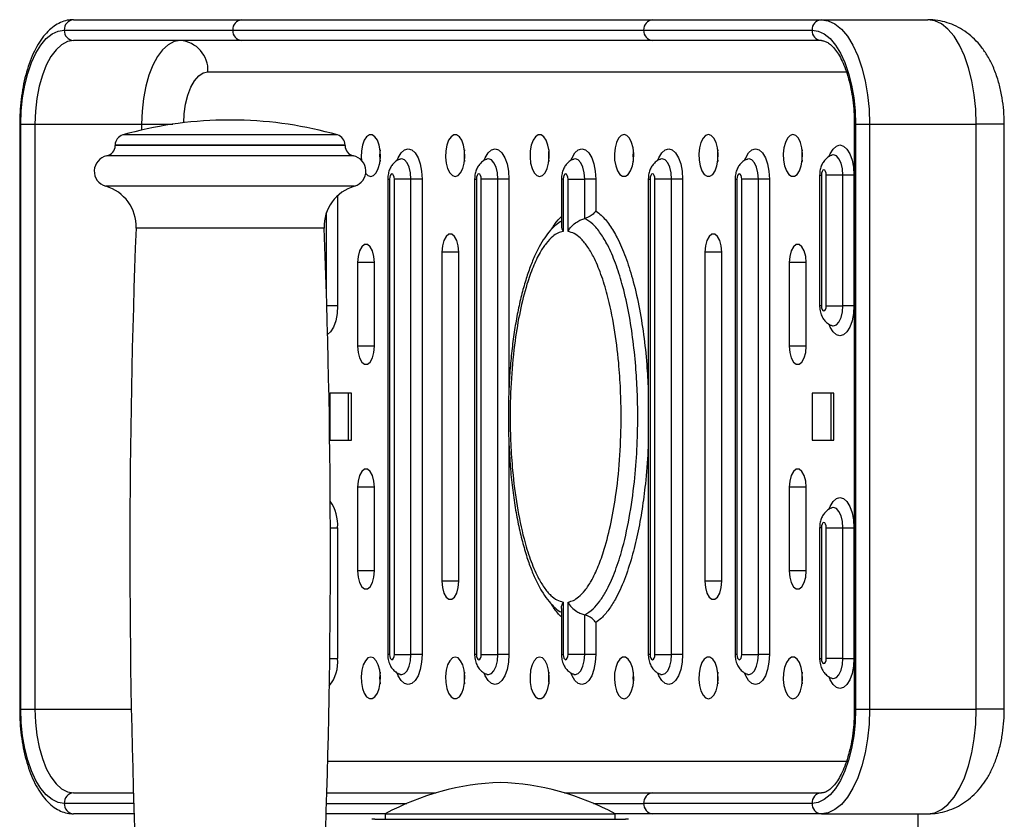
# Model space of a CAD drawing. Extents: x -182655 to -174255, y -114193 to -108253.
# Drawn here: x -176277 to -176230, y -112757 to -112719 of the extents above; entities that cross this region are included whole.
import ezdxf

# ---------------------------------------------------------------- set-up
doc = ezdxf.new("R2010")
doc.units = 0
doc.header["$MEASUREMENT"] = 0
doc.layers.get('0').update_dxf_attribs({"linetype": 'CONTINUOUS'})

msp = doc.modelspace()

# ---------------------------------------------------------------- linework, layer by layer
at = {"color": 7, "linetype": 'Continuous', "lineweight": 25}
for p, q in [((-176274.123, -112718.925), (-176266.063, -112718.925)), ((-176266.063, -112718.925), (-176246.398, -112718.925)), ((-176246.398, -112718.925), (-176238.338, -112718.925)), ((-176238.338, -112718.925), (-176233.237, -112718.925)), ((-176274.567, -112719.425), (-176266.506, -112719.425)), ((-176266.506, -112719.425), (-176246.841, -112719.425)), ((-176246.841, -112719.425), (-176238.781, -112719.425)), ((-176266.063, -112719.925), (-176274.123, -112719.925)), ((-176246.398, -112719.925), (-176266.063, -112719.925)), ((-176238.338, -112719.925), (-176246.398, -112719.925)), ((-176266.256, -112723.727), (-176267.006, -112723.727)), ((-176276.701, -112723.925), (-176276.701, -112751.925)), ((-176276.644, -112723.925), (-176275.97, -112723.925)), ((-176276.644, -112751.925), (-176276.644, -112723.925)), ((-176275.97, -112723.925), (-176270.87, -112723.925)), ((-176275.97, -112723.925), (-176275.97, -112751.925)), ((-176236.76, -112723.925), (-176236.76, -112751.925)), ((-176236.703, -112723.925), (-176236.703, -112751.925)), ((-176236.703, -112723.925), (-176236.029, -112723.925)), ((-176236.029, -112723.925), (-176236.029, -112751.925)), ((-176236.029, -112723.925), (-176230.929, -112723.925)), ((-176230.929, -112751.925), (-176230.929, -112723.925)), ((-176229.583, -112751.925), (-176229.583, -112723.925)), ((-176272.131, -112724.922), (-176272.131, -112724.947)), ((-176261.131, -112724.947), (-176261.131, -112724.922)), ((-176258.473, -112725.587), (-176258.5, -112725.598)), ((-176254.317, -112725.587), (-176254.344, -112725.598)), ((-176250.161, -112725.587), (-176250.188, -112725.598)), ((-176246.006, -112725.587), (-176246.033, -112725.598)), ((-176241.85, -112725.587), (-176241.877, -112725.598)), ((-176237.808, -112725.399), (-176237.835, -112725.411)), ((-176259.087, -112726.55), (-176259.087, -112749.3)), ((-176259.003, -112726.55), (-176259.003, -112749.3)), ((-176258.772, -112749.3), (-176258.772, -112726.55)), ((-176257.976, -112726.55), (-176258.772, -112726.55)), ((-176257.445, -112726.55), (-176257.976, -112726.55)), ((-176257.976, -112749.3), (-176257.976, -112726.55)), ((-176257.445, -112726.55), (-176257.445, -112749.3)), ((-176254.932, -112726.55), (-176254.932, -112749.3)), ((-176254.847, -112726.55), (-176254.847, -112749.3)), ((-176254.616, -112749.3), (-176254.616, -112726.55)), ((-176253.82, -112726.55), (-176254.616, -112726.55)), ((-176253.289, -112726.55), (-176253.82, -112726.55)), ((-176253.82, -112749.3), (-176253.82, -112726.55)), ((-176250.776, -112726.55), (-176250.776, -112728.754)), ((-176250.691, -112726.55), (-176250.691, -112729.058)), ((-176250.46, -112729.058), (-176250.46, -112726.55)), ((-176250.46, -112726.55), (-176249.664, -112726.55)), ((-176249.664, -112728.442), (-176249.664, -112726.55)), ((-176249.133, -112726.55), (-176249.664, -112726.55)), ((-176249.133, -112726.55), (-176249.133, -112728.075)), ((-176246.62, -112726.55), (-176246.62, -112749.3)), ((-176246.535, -112726.55), (-176246.535, -112749.3)), ((-176246.304, -112749.3), (-176246.304, -112726.55)), ((-176245.508, -112726.55), (-176246.304, -112726.55)), ((-176245.508, -112749.3), (-176245.508, -112726.55)), ((-176244.978, -112726.55), (-176245.508, -112726.55)), ((-176244.978, -112726.55), (-176244.978, -112749.3)), ((-176242.464, -112726.55), (-176242.464, -112749.3)), ((-176242.38, -112726.55), (-176242.38, -112749.3)), ((-176241.353, -112726.55), (-176242.149, -112726.55)), ((-176242.149, -112749.3), (-176242.149, -112726.55)), ((-176240.822, -112726.55), (-176241.353, -112726.55)), ((-176241.353, -112749.3), (-176241.353, -112726.55)), ((-176240.822, -112726.55), (-176240.822, -112749.3)), ((-176238.422, -112726.362), (-176238.422, -112732.612)), ((-176238.337, -112726.362), (-176238.337, -112732.612)), ((-176238.106, -112732.612), (-176238.106, -112726.362)), ((-176237.31, -112726.362), (-176238.106, -112726.362)), ((-176237.31, -112732.612), (-176237.31, -112726.362)), ((-176236.78, -112726.362), (-176237.31, -112726.362)), ((-176236.78, -112726.362), (-176236.78, -112732.612)), ((-176249.133, -112728.075), (-176249.107, -112728.093)), ((-176256.495, -112730.05), (-176256.495, -112745.8)), ((-176255.687, -112745.8), (-176255.687, -112730.05)), ((-176243.912, -112730.05), (-176243.912, -112745.8)), ((-176243.104, -112745.8), (-176243.104, -112730.05)), ((-176260.535, -112730.55), (-176260.535, -112734.55)), ((-176259.727, -112734.55), (-176259.727, -112730.55)), ((-176239.872, -112730.55), (-176239.872, -112734.55)), ((-176239.064, -112734.55), (-176239.064, -112730.55)), ((-176238.106, -112732.612), (-176237.31, -112732.612)), ((-176236.78, -112732.612), (-176237.31, -112732.612)), ((-176260.824, -112736.8), (-176261.863, -112736.8)), ((-176261.863, -112736.8), (-176261.863, -112739.05)), ((-176260.976, -112736.8), (-176260.976, -112739.05)), ((-176260.824, -112739.05), (-176260.824, -112736.8)), ((-176237.736, -112736.8), (-176238.775, -112736.8)), ((-176238.775, -112736.8), (-176238.775, -112739.05)), ((-176237.888, -112736.8), (-176237.888, -112739.05)), ((-176237.736, -112739.05), (-176237.736, -112736.8)), ((-176261.863, -112739.05), (-176260.824, -112739.05)), ((-176238.775, -112739.05), (-176237.736, -112739.05)), ((-176260.535, -112741.3), (-176260.535, -112745.3)), ((-176259.727, -112745.3), (-176259.727, -112741.3)), ((-176239.872, -112741.3), (-176239.872, -112745.3)), ((-176239.064, -112745.3), (-176239.064, -112741.3)), ((-176237.808, -112742.274), (-176237.835, -112742.286)), ((-176261.487, -112743.237), (-176261.487, -112749.487)), ((-176238.422, -112743.237), (-176238.422, -112749.487)), ((-176238.337, -112743.237), (-176238.337, -112749.487)), ((-176238.106, -112743.237), (-176237.31, -112743.237)), ((-176238.106, -112749.487), (-176238.106, -112743.237)), ((-176237.31, -112743.237), (-176236.78, -112743.237)), ((-176237.31, -112749.487), (-176237.31, -112743.237)), ((-176236.78, -112743.237), (-176236.78, -112749.487)), ((-176250.691, -112746.791), (-176250.691, -112749.3)), ((-176250.46, -112749.3), (-176250.46, -112746.791)), ((-176250.776, -112747.096), (-176250.776, -112749.3)), ((-176249.664, -112749.3), (-176249.664, -112747.408)), ((-176249.133, -112747.774), (-176249.133, -112747.835)), ((-176249.133, -112747.835), (-176249.133, -112749.3)), ((-176258.772, -112749.3), (-176257.976, -112749.3)), ((-176257.445, -112749.3), (-176257.976, -112749.3)), ((-176254.616, -112749.3), (-176253.82, -112749.3)), ((-176253.289, -112749.3), (-176253.82, -112749.3)), ((-176249.664, -112749.3), (-176250.46, -112749.3)), ((-176249.133, -112749.3), (-176249.664, -112749.3)), ((-176246.304, -112749.3), (-176245.508, -112749.3)), ((-176244.978, -112749.3), (-176245.508, -112749.3)), ((-176242.149, -112749.3), (-176241.353, -112749.3)), ((-176240.822, -112749.3), (-176241.353, -112749.3)), ((-176237.31, -112749.487), (-176238.106, -112749.487)), ((-176237.31, -112749.487), (-176236.78, -112749.487)), ((-176276.644, -112751.925), (-176275.97, -112751.925)), ((-176236.703, -112751.925), (-176236.029, -112751.925)), ((-176236.029, -112751.925), (-176230.929, -112751.925)), ((-176274.123, -112755.925), (-176271.261, -112755.925)), ((-176262.001, -112755.925), (-176256.782, -112755.925)), ((-176250.631, -112755.925), (-176246.398, -112755.925)), ((-176246.398, -112755.925), (-176238.338, -112755.925)), ((-176238.781, -112756.425), (-176246.841, -112756.425)), ((-176271.23, -112756.925), (-176274.123, -112756.925)), ((-176259.207, -112756.925), (-176262.032, -112756.925)), ((-176259.707, -112757.175), (-176247.707, -112757.175)), ((-176259.207, -112756.925), (-176259.207, -112757.175)), ((-176259.207, -112756.925), (-176248.207, -112756.925)), ((-176248.207, -112757.175), (-176248.207, -112756.925)), ((-176246.398, -112756.925), (-176248.207, -112756.925)), ((-176238.338, -112756.925), (-176246.398, -112756.925)), ((-176238.338, -112756.925), (-176233.237, -112756.925)), ((-176233.707, -112762.925), (-176233.707, -112756.925))]:
    msp.add_line(p, q, dxfattribs=at)
at = {"color": 8, "linetype": 'Continuous', "lineweight": 25}
for p, q in [((-176267.692, -112721.425), (-176237.14, -112721.425)), ((-176276.701, -112723.925), (-176276.644, -112723.925)), ((-176270.87, -112723.925), (-176269.372, -112723.925)), ((-176270.87, -112723.925), (-176270.87, -112724.209)), ((-176236.76, -112723.925), (-176236.703, -112723.925)), ((-176229.583, -112723.925), (-176230.929, -112723.925)), ((-176261.494, -112724.441), (-176271.768, -112724.441)), ((-176261.131, -112724.922), (-176272.131, -112724.922)), ((-176261.131, -112724.947), (-176272.131, -112724.947)), ((-176260.731, -112725.437), (-176272.531, -112725.437)), ((-176259.087, -112726.55), (-176259.003, -112726.55)), ((-176254.932, -112726.55), (-176254.847, -112726.55)), ((-176253.289, -112726.55), (-176253.289, -112736.681)), ((-176250.691, -112726.55), (-176250.776, -112726.55)), ((-176246.62, -112726.55), (-176246.535, -112726.55)), ((-176242.464, -112726.55), (-176242.38, -112726.55)), ((-176238.422, -112726.362), (-176238.337, -112726.362)), ((-176260.677, -112726.893), (-176272.585, -112726.893)), ((-176261.487, -112727.346), (-176261.487, -112732.612)), ((-176262.018, -112732.145), (-176262.018, -112728.15)), ((-176262.131, -112728.896), (-176271.131, -112728.896)), ((-176255.687, -112730.05), (-176256.495, -112730.05)), ((-176243.104, -112730.05), (-176243.912, -112730.05)), ((-176259.727, -112730.55), (-176260.535, -112730.55)), ((-176239.064, -112730.55), (-176239.872, -112730.55)), ((-176261.487, -112732.612), (-176262.004, -112732.612)), ((-176238.337, -112732.612), (-176238.422, -112732.612)), ((-176259.727, -112734.55), (-176260.535, -112734.55)), ((-176239.064, -112734.55), (-176239.872, -112734.55)), ((-176253.289, -112739.141), (-176253.289, -112749.3)), ((-176259.727, -112741.3), (-176260.535, -112741.3)), ((-176239.064, -112741.3), (-176239.872, -112741.3)), ((-176261.833, -112743.237), (-176261.487, -112743.237)), ((-176238.337, -112743.237), (-176238.422, -112743.237)), ((-176259.727, -112745.3), (-176260.535, -112745.3)), ((-176239.064, -112745.3), (-176239.872, -112745.3)), ((-176255.687, -112745.8), (-176256.495, -112745.8)), ((-176243.104, -112745.8), (-176243.912, -112745.8)), ((-176259.003, -112749.3), (-176259.087, -112749.3)), ((-176254.847, -112749.3), (-176254.932, -112749.3)), ((-176250.776, -112749.3), (-176250.691, -112749.3)), ((-176246.535, -112749.3), (-176246.62, -112749.3)), ((-176242.38, -112749.3), (-176242.464, -112749.3)), ((-176261.865, -112749.487), (-176261.487, -112749.487)), ((-176238.422, -112749.487), (-176238.337, -112749.487)), ((-176276.701, -112751.925), (-176276.644, -112751.925)), ((-176275.97, -112751.925), (-176271.358, -112751.925)), ((-176236.76, -112751.925), (-176236.703, -112751.925)), ((-176229.583, -112751.925), (-176230.929, -112751.925)), ((-176237.139, -112754.425), (-176261.96, -112754.425)), ((-176271.246, -112756.425), (-176274.567, -112756.425)), ((-176262.016, -112756.425), (-176258.172, -112756.425)), ((-176249.241, -112756.425), (-176246.841, -112756.425))]:
    msp.add_line(p, q, dxfattribs=at)
at = {"color": 7, "linetype": 'Continuous', "lineweight": 25, "flags": 128}
for points in [[(-176238.338, -112718.925), (-176238.009, -112718.976), (-176237.687, -112719.127), (-176237.378, -112719.377), (-176237.089, -112719.719), (-176236.826, -112720.146), (-176236.593, -112720.65), (-176236.395, -112721.222), (-176236.237, -112721.848), (-176236.122, -112722.516), (-176236.052, -112723.213), (-176236.029, -112723.925)], [(-176230.929, -112723.925), (-176230.952, -112723.213), (-176231.022, -112722.516), (-176231.137, -112721.848), (-176231.295, -112721.222), (-176231.492, -112720.65), (-176231.725, -112720.146), (-176231.989, -112719.719), (-176232.278, -112719.377), (-176232.587, -112719.127), (-176232.909, -112718.976), (-176233.237, -112718.925)], [(-176276.644, -112723.925), (-176276.623, -112723.284), (-176276.56, -112722.657), (-176276.457, -112722.055), (-176276.315, -112721.492), (-176276.137, -112720.978), (-176275.927, -112720.524), (-176275.69, -112720.139), (-176275.43, -112719.831), (-176275.152, -112719.607), (-176274.862, -112719.471), (-176274.567, -112719.425)], [(-176238.781, -112719.425), (-176238.485, -112719.471), (-176238.196, -112719.607), (-176237.918, -112719.831), (-176237.658, -112720.139), (-176237.42, -112720.524), (-176237.211, -112720.978), (-176237.033, -112721.492), (-176236.891, -112722.055), (-176236.787, -112722.657), (-176236.724, -112723.284), (-176236.703, -112723.925)], [(-176274.123, -112719.925), (-176274.412, -112719.974), (-176274.694, -112720.121), (-176274.962, -112720.361), (-176275.209, -112720.689), (-176275.429, -112721.096), (-176275.617, -112721.574), (-176275.769, -112722.109), (-176275.88, -112722.689), (-176275.947, -112723.299), (-176275.97, -112723.925)], [(-176269.023, -112719.925), (-176269.312, -112719.974), (-176269.594, -112720.121), (-176269.861, -112720.361), (-176270.108, -112720.689), (-176270.329, -112721.096), (-176270.517, -112721.574), (-176270.668, -112722.109), (-176270.779, -112722.689), (-176270.847, -112723.299), (-176270.87, -112723.925)], [(-176259.9, -112726.425), (-176259.764, -112726.38), (-176259.64, -112726.251), (-176259.539, -112726.048), (-176259.47, -112725.79), (-176259.44, -112725.5), (-176259.45, -112725.202), (-176259.5, -112724.925), (-176259.586, -112724.692), (-176259.7, -112724.524), (-176259.831, -112724.436), (-176259.969, -112724.436), (-176260.101, -112724.524), (-176260.214, -112724.692), (-176260.3, -112724.925), (-176260.35, -112725.202), (-176260.361, -112725.5), (-176260.351, -112725.641)], [(-176255.86, -112726.425), (-176255.724, -112726.38), (-176255.6, -112726.251), (-176255.499, -112726.048), (-176255.43, -112725.79), (-176255.399, -112725.5), (-176255.41, -112725.202), (-176255.46, -112724.925), (-176255.546, -112724.692), (-176255.66, -112724.524), (-176255.791, -112724.436), (-176255.929, -112724.436), (-176256.06, -112724.524), (-176256.174, -112724.692), (-176256.26, -112724.925), (-176256.31, -112725.202), (-176256.32, -112725.5), (-176256.29, -112725.79), (-176256.221, -112726.048), (-176256.12, -112726.251), (-176255.996, -112726.38), (-176255.86, -112726.425)], [(-176251.82, -112726.425), (-176251.684, -112726.38), (-176251.56, -112726.251), (-176251.459, -112726.048), (-176251.39, -112725.79), (-176251.359, -112725.5), (-176251.369, -112725.202), (-176251.42, -112724.925), (-176251.506, -112724.692), (-176251.619, -112724.524), (-176251.751, -112724.436), (-176251.888, -112724.436), (-176252.02, -112724.524), (-176252.134, -112724.692), (-176252.22, -112724.925), (-176252.27, -112725.202), (-176252.28, -112725.5), (-176252.249, -112725.79), (-176252.181, -112726.048), (-176252.08, -112726.251), (-176251.956, -112726.38), (-176251.82, -112726.425)], [(-176247.779, -112724.425), (-176247.915, -112724.469), (-176248.039, -112724.599), (-176248.14, -112724.801), (-176248.209, -112725.059), (-176248.24, -112725.35), (-176248.23, -112725.647), (-176248.179, -112725.925), (-176248.093, -112726.158), (-176247.98, -112726.326), (-176247.848, -112726.414), (-176247.711, -112726.414), (-176247.579, -112726.326), (-176247.465, -112726.158), (-176247.379, -112725.925), (-176247.329, -112725.647), (-176247.319, -112725.35), (-176247.35, -112725.059), (-176247.418, -112724.801), (-176247.519, -112724.599), (-176247.643, -112724.469), (-176247.779, -112724.425)], [(-176243.739, -112724.425), (-176243.875, -112724.469), (-176243.999, -112724.599), (-176244.1, -112724.801), (-176244.169, -112725.059), (-176244.2, -112725.35), (-176244.189, -112725.647), (-176244.139, -112725.925), (-176244.053, -112726.158), (-176243.939, -112726.326), (-176243.808, -112726.414), (-176243.67, -112726.414), (-176243.539, -112726.326), (-176243.425, -112726.158), (-176243.339, -112725.925), (-176243.289, -112725.647), (-176243.279, -112725.35), (-176243.309, -112725.059), (-176243.378, -112724.801), (-176243.479, -112724.599), (-176243.603, -112724.469), (-176243.739, -112724.425)], [(-176239.699, -112724.425), (-176239.835, -112724.469), (-176239.959, -112724.599), (-176240.06, -112724.801), (-176240.129, -112725.059), (-176240.159, -112725.35), (-176240.149, -112725.647), (-176240.099, -112725.925), (-176240.013, -112726.158), (-176239.899, -112726.326), (-176239.768, -112726.414), (-176239.63, -112726.414), (-176239.498, -112726.326), (-176239.385, -112726.158), (-176239.299, -112725.925), (-176239.249, -112725.647), (-176239.238, -112725.35), (-176239.269, -112725.059), (-176239.338, -112724.801), (-176239.439, -112724.599), (-176239.563, -112724.469), (-176239.699, -112724.425)], [(-176238.106, -112726.362), (-176238.115, -112726.267), (-176238.14, -112726.185), (-176238.178, -112726.131), (-176238.222, -112726.112), (-176238.266, -112726.131), (-176238.303, -112726.185), (-176238.328, -112726.267), (-176238.337, -112726.362)], [(-176260.139, -112726.281), (-176260.036, -112726.38), (-176259.9, -112726.425)], [(-176258.772, -112726.55), (-176258.78, -112726.454), (-176258.805, -112726.373), (-176258.843, -112726.319), (-176258.887, -112726.3), (-176258.931, -112726.319), (-176258.969, -112726.373), (-176258.994, -112726.454), (-176259.003, -112726.55)], [(-176254.616, -112726.55), (-176254.625, -112726.454), (-176254.65, -112726.373), (-176254.687, -112726.319), (-176254.731, -112726.3), (-176254.776, -112726.319), (-176254.813, -112726.373), (-176254.838, -112726.454), (-176254.847, -112726.55)], [(-176250.46, -112726.55), (-176250.469, -112726.454), (-176250.494, -112726.373), (-176250.531, -112726.319), (-176250.576, -112726.3), (-176250.62, -112726.319), (-176250.657, -112726.373), (-176250.682, -112726.454), (-176250.691, -112726.55)], [(-176246.304, -112726.55), (-176246.313, -112726.454), (-176246.338, -112726.373), (-176246.376, -112726.319), (-176246.42, -112726.3), (-176246.464, -112726.319), (-176246.502, -112726.373), (-176246.527, -112726.454), (-176246.535, -112726.55)], [(-176242.149, -112726.55), (-176242.158, -112726.454), (-176242.183, -112726.373), (-176242.22, -112726.319), (-176242.264, -112726.3), (-176242.308, -112726.319), (-176242.346, -112726.373), (-176242.371, -112726.454), (-176242.38, -112726.55)], [(-176255.687, -112730.05), (-176255.711, -112729.751), (-176255.781, -112729.487), (-176255.889, -112729.292), (-176256.021, -112729.188), (-176256.161, -112729.188), (-176256.293, -112729.292), (-176256.4, -112729.487), (-176256.47, -112729.751), (-176256.495, -112730.05)], [(-176243.104, -112730.05), (-176243.129, -112729.751), (-176243.199, -112729.487), (-176243.306, -112729.292), (-176243.438, -112729.188), (-176243.578, -112729.188), (-176243.71, -112729.292), (-176243.818, -112729.487), (-176243.888, -112729.751), (-176243.912, -112730.05)], [(-176259.727, -112730.55), (-176259.751, -112730.251), (-176259.822, -112729.987), (-176259.929, -112729.792), (-176260.061, -112729.688), (-176260.201, -112729.688), (-176260.333, -112729.792), (-176260.441, -112729.987), (-176260.511, -112730.251), (-176260.535, -112730.55)], [(-176239.064, -112730.55), (-176239.088, -112730.251), (-176239.158, -112729.987), (-176239.266, -112729.792), (-176239.398, -112729.688), (-176239.538, -112729.688), (-176239.67, -112729.792), (-176239.777, -112729.987), (-176239.848, -112730.251), (-176239.872, -112730.55)], [(-176238.337, -112732.612), (-176238.328, -112732.708), (-176238.303, -112732.789), (-176238.266, -112732.843), (-176238.222, -112732.862), (-176238.178, -112732.843), (-176238.14, -112732.789), (-176238.115, -112732.708), (-176238.106, -112732.612)], [(-176260.535, -112734.55), (-176260.511, -112734.849), (-176260.441, -112735.112), (-176260.333, -112735.308), (-176260.201, -112735.411), (-176260.061, -112735.411), (-176259.929, -112735.308), (-176259.822, -112735.112), (-176259.751, -112734.849), (-176259.727, -112734.55)], [(-176239.872, -112734.55), (-176239.848, -112734.849), (-176239.777, -112735.112), (-176239.67, -112735.308), (-176239.538, -112735.411), (-176239.398, -112735.411), (-176239.266, -112735.308), (-176239.158, -112735.112), (-176239.088, -112734.849), (-176239.064, -112734.55)], [(-176259.727, -112741.3), (-176259.751, -112741.001), (-176259.822, -112740.737), (-176259.929, -112740.542), (-176260.061, -112740.438), (-176260.201, -112740.438), (-176260.333, -112740.542), (-176260.441, -112740.737), (-176260.511, -112741.001), (-176260.535, -112741.3)], [(-176239.064, -112741.3), (-176239.088, -112741.001), (-176239.158, -112740.737), (-176239.266, -112740.542), (-176239.398, -112740.438), (-176239.538, -112740.438), (-176239.67, -112740.542), (-176239.777, -112740.737), (-176239.848, -112741.001), (-176239.872, -112741.3)], [(-176238.106, -112743.237), (-176238.115, -112743.142), (-176238.14, -112743.06), (-176238.178, -112743.006), (-176238.222, -112742.987), (-176238.266, -112743.006), (-176238.303, -112743.06), (-176238.328, -112743.142), (-176238.337, -112743.237)], [(-176260.535, -112745.3), (-176260.511, -112745.599), (-176260.441, -112745.862), (-176260.333, -112746.058), (-176260.201, -112746.161), (-176260.061, -112746.161), (-176259.929, -112746.058), (-176259.822, -112745.862), (-176259.751, -112745.599), (-176259.727, -112745.3)], [(-176239.872, -112745.3), (-176239.848, -112745.599), (-176239.777, -112745.862), (-176239.67, -112746.058), (-176239.538, -112746.161), (-176239.398, -112746.161), (-176239.266, -112746.058), (-176239.158, -112745.862), (-176239.088, -112745.599), (-176239.064, -112745.3)], [(-176256.495, -112745.8), (-176256.47, -112746.099), (-176256.4, -112746.362), (-176256.293, -112746.558), (-176256.161, -112746.661), (-176256.021, -112746.661), (-176255.889, -112746.558), (-176255.781, -112746.362), (-176255.711, -112746.099), (-176255.687, -112745.8)], [(-176243.912, -112745.8), (-176243.888, -112746.099), (-176243.818, -112746.362), (-176243.71, -112746.558), (-176243.578, -112746.661), (-176243.438, -112746.661), (-176243.306, -112746.558), (-176243.199, -112746.362), (-176243.129, -112746.099), (-176243.104, -112745.8)], [(-176259.003, -112749.3), (-176258.994, -112749.395), (-176258.969, -112749.477), (-176258.931, -112749.531), (-176258.887, -112749.55), (-176258.843, -112749.531), (-176258.805, -112749.477), (-176258.78, -112749.395), (-176258.772, -112749.3)], [(-176254.847, -112749.3), (-176254.838, -112749.395), (-176254.813, -112749.477), (-176254.776, -112749.531), (-176254.731, -112749.55), (-176254.687, -112749.531), (-176254.65, -112749.477), (-176254.625, -112749.395), (-176254.616, -112749.3)], [(-176250.691, -112749.3), (-176250.682, -112749.395), (-176250.657, -112749.477), (-176250.62, -112749.531), (-176250.576, -112749.55), (-176250.531, -112749.531), (-176250.494, -112749.477), (-176250.469, -112749.395), (-176250.46, -112749.3)], [(-176246.535, -112749.3), (-176246.527, -112749.395), (-176246.502, -112749.477), (-176246.464, -112749.531), (-176246.42, -112749.55), (-176246.376, -112749.531), (-176246.338, -112749.477), (-176246.313, -112749.395), (-176246.304, -112749.3)], [(-176242.38, -112749.3), (-176242.371, -112749.395), (-176242.346, -112749.477), (-176242.308, -112749.531), (-176242.264, -112749.55), (-176242.22, -112749.531), (-176242.183, -112749.477), (-176242.158, -112749.395), (-176242.149, -112749.3)], [(-176259.9, -112749.425), (-176260.036, -112749.469), (-176260.16, -112749.599), (-176260.261, -112749.801), (-176260.33, -112750.059), (-176260.361, -112750.35), (-176260.35, -112750.647), (-176260.3, -112750.925), (-176260.214, -112751.158), (-176260.101, -112751.326), (-176259.969, -112751.414), (-176259.831, -112751.414), (-176259.7, -112751.326), (-176259.586, -112751.158), (-176259.5, -112750.925), (-176259.45, -112750.647), (-176259.44, -112750.35), (-176259.47, -112750.059), (-176259.539, -112749.801), (-176259.64, -112749.599), (-176259.764, -112749.469), (-176259.9, -112749.425)], [(-176255.86, -112749.425), (-176255.996, -112749.469), (-176256.12, -112749.599), (-176256.221, -112749.801), (-176256.29, -112750.059), (-176256.32, -112750.35), (-176256.31, -112750.647), (-176256.26, -112750.925), (-176256.174, -112751.158), (-176256.06, -112751.326), (-176255.929, -112751.414), (-176255.791, -112751.414), (-176255.66, -112751.326), (-176255.546, -112751.158), (-176255.46, -112750.925), (-176255.41, -112750.647), (-176255.399, -112750.35), (-176255.43, -112750.059), (-176255.499, -112749.801), (-176255.6, -112749.599), (-176255.724, -112749.469), (-176255.86, -112749.425)], [(-176251.82, -112749.425), (-176251.956, -112749.469), (-176252.08, -112749.599), (-176252.181, -112749.801), (-176252.249, -112750.059), (-176252.28, -112750.35), (-176252.27, -112750.647), (-176252.22, -112750.925), (-176252.134, -112751.158), (-176252.02, -112751.326), (-176251.888, -112751.414), (-176251.751, -112751.414), (-176251.619, -112751.326), (-176251.506, -112751.158), (-176251.42, -112750.925), (-176251.369, -112750.647), (-176251.359, -112750.35), (-176251.39, -112750.059), (-176251.459, -112749.801), (-176251.56, -112749.599), (-176251.684, -112749.469), (-176251.82, -112749.425)], [(-176247.779, -112751.425), (-176247.643, -112751.38), (-176247.519, -112751.251), (-176247.418, -112751.048), (-176247.35, -112750.79), (-176247.319, -112750.5), (-176247.329, -112750.202), (-176247.379, -112749.925), (-176247.465, -112749.692), (-176247.579, -112749.524), (-176247.711, -112749.436), (-176247.848, -112749.436), (-176247.98, -112749.524), (-176248.093, -112749.692), (-176248.179, -112749.925), (-176248.23, -112750.202), (-176248.24, -112750.5), (-176248.209, -112750.79), (-176248.14, -112751.048), (-176248.039, -112751.251), (-176247.915, -112751.38), (-176247.779, -112751.425)], [(-176243.739, -112751.425), (-176243.603, -112751.38), (-176243.479, -112751.251), (-176243.378, -112751.048), (-176243.309, -112750.79), (-176243.279, -112750.5), (-176243.289, -112750.202), (-176243.339, -112749.925), (-176243.425, -112749.692), (-176243.539, -112749.524), (-176243.67, -112749.436), (-176243.808, -112749.436), (-176243.939, -112749.524), (-176244.053, -112749.692), (-176244.139, -112749.925), (-176244.189, -112750.202), (-176244.2, -112750.5), (-176244.169, -112750.79), (-176244.1, -112751.048), (-176243.999, -112751.251), (-176243.875, -112751.38), (-176243.739, -112751.425)], [(-176239.699, -112751.425), (-176239.563, -112751.38), (-176239.439, -112751.251), (-176239.338, -112751.048), (-176239.269, -112750.79), (-176239.238, -112750.5), (-176239.249, -112750.202), (-176239.299, -112749.925), (-176239.385, -112749.692), (-176239.498, -112749.524), (-176239.63, -112749.436), (-176239.768, -112749.436), (-176239.899, -112749.524), (-176240.013, -112749.692), (-176240.099, -112749.925), (-176240.149, -112750.202), (-176240.159, -112750.5), (-176240.129, -112750.79), (-176240.06, -112751.048), (-176239.959, -112751.251), (-176239.835, -112751.38), (-176239.699, -112751.425)], [(-176238.337, -112749.487), (-176238.328, -112749.583), (-176238.303, -112749.664), (-176238.266, -112749.718), (-176238.222, -112749.737), (-176238.178, -112749.718), (-176238.14, -112749.664), (-176238.115, -112749.583), (-176238.106, -112749.487)], [(-176274.567, -112756.425), (-176274.862, -112756.379), (-176275.152, -112756.242), (-176275.43, -112756.018), (-176275.69, -112755.71), (-176275.927, -112755.326), (-176276.137, -112754.872), (-176276.315, -112754.358), (-176276.457, -112753.794), (-176276.56, -112753.193), (-176276.623, -112752.565), (-176276.644, -112751.925)], [(-176275.97, -112751.925), (-176275.947, -112752.551), (-176275.88, -112753.161), (-176275.769, -112753.741), (-176275.617, -112754.276), (-176275.429, -112754.753), (-176275.209, -112755.161), (-176274.962, -112755.489), (-176274.694, -112755.729), (-176274.412, -112755.876), (-176274.123, -112755.925)], [(-176236.703, -112751.925), (-176236.724, -112752.565), (-176236.787, -112753.193), (-176236.891, -112753.794), (-176237.033, -112754.358), (-176237.211, -112754.872), (-176237.42, -112755.326), (-176237.658, -112755.71), (-176237.918, -112756.018), (-176238.196, -112756.242), (-176238.485, -112756.379), (-176238.781, -112756.425)], [(-176236.029, -112751.925), (-176236.052, -112752.636), (-176236.122, -112753.333), (-176236.237, -112754.002), (-176236.395, -112754.628), (-176236.593, -112755.199), (-176236.826, -112755.704), (-176237.089, -112756.131), (-176237.378, -112756.473), (-176237.687, -112756.722), (-176238.009, -112756.874), (-176238.338, -112756.925)], [(-176233.237, -112756.925), (-176232.909, -112756.874), (-176232.587, -112756.722), (-176232.278, -112756.473), (-176231.989, -112756.131), (-176231.725, -112755.704), (-176231.492, -112755.199), (-176231.295, -112754.628), (-176231.137, -112754.002), (-176231.022, -112753.333), (-176230.952, -112752.636), (-176230.929, -112751.925)]]:
    msp.add_lwpolyline(points, dxfattribs=at)
at = {"color": 8, "linetype": 'Continuous', "lineweight": 25, "flags": 128}
for points in [[(-176268.846, -112723.855), (-176268.824, -112723.437), (-176268.759, -112722.968), (-176268.652, -112722.536), (-176268.509, -112722.157), (-176268.334, -112721.846), (-176268.134, -112721.615), (-176267.917, -112721.473), (-176267.692, -112721.425)], [(-176258.63, -112725.647), (-176258.582, -112725.53), (-176258.444, -112725.301), (-176258.283, -112725.156), (-176258.111, -112725.107), (-176257.939, -112725.156), (-176257.778, -112725.301), (-176257.64, -112725.53), (-176257.534, -112725.829), (-176257.468, -112726.176), (-176257.445, -112726.55)], [(-176254.475, -112725.647), (-176254.426, -112725.53), (-176254.288, -112725.301), (-176254.128, -112725.156), (-176253.955, -112725.107), (-176253.783, -112725.156), (-176253.622, -112725.301), (-176253.484, -112725.53), (-176253.378, -112725.829), (-176253.312, -112726.176), (-176253.289, -112726.55)], [(-176250.319, -112725.647), (-176250.27, -112725.53), (-176250.133, -112725.301), (-176249.972, -112725.156), (-176249.799, -112725.107), (-176249.627, -112725.156), (-176249.466, -112725.301), (-176249.329, -112725.53), (-176249.223, -112725.829), (-176249.156, -112726.176), (-176249.133, -112726.55)], [(-176246.163, -112725.647), (-176246.115, -112725.53), (-176245.977, -112725.301), (-176245.816, -112725.156), (-176245.644, -112725.107), (-176245.471, -112725.156), (-176245.311, -112725.301), (-176245.173, -112725.53), (-176245.067, -112725.829), (-176245, -112726.176), (-176244.978, -112726.55)], [(-176242.008, -112725.647), (-176241.959, -112725.53), (-176241.821, -112725.301), (-176241.66, -112725.156), (-176241.488, -112725.107), (-176241.316, -112725.156), (-176241.155, -112725.301), (-176241.017, -112725.53), (-176240.911, -112725.829), (-176240.845, -112726.176), (-176240.822, -112726.55)], [(-176237.965, -112725.46), (-176237.917, -112725.342), (-176237.779, -112725.113), (-176237.618, -112724.969), (-176237.446, -112724.92), (-176237.273, -112724.969), (-176237.113, -112725.113), (-176236.975, -112725.342), (-176236.869, -112725.641), (-176236.802, -112725.989), (-176236.78, -112726.362)], [(-176257.976, -112726.55), (-176257.997, -112726.251), (-176258.061, -112725.982), (-176258.159, -112725.769), (-176258.284, -112725.632), (-176258.421, -112725.584), (-176258.494, -112725.597)], [(-176253.82, -112726.55), (-176253.842, -112726.251), (-176253.905, -112725.982), (-176254.004, -112725.769), (-176254.128, -112725.632), (-176254.266, -112725.584), (-176254.338, -112725.597)], [(-176249.664, -112726.55), (-176249.686, -112726.251), (-176249.749, -112725.982), (-176249.848, -112725.769), (-176249.972, -112725.632), (-176250.11, -112725.584), (-176250.182, -112725.597)], [(-176245.508, -112726.55), (-176245.53, -112726.251), (-176245.594, -112725.982), (-176245.692, -112725.769), (-176245.816, -112725.632), (-176245.954, -112725.584), (-176246.027, -112725.597)], [(-176241.353, -112726.55), (-176241.374, -112726.251), (-176241.438, -112725.982), (-176241.536, -112725.769), (-176241.661, -112725.632), (-176241.798, -112725.584), (-176241.871, -112725.597)], [(-176237.31, -112726.362), (-176237.332, -112726.064), (-176237.395, -112725.795), (-176237.494, -112725.581), (-176237.618, -112725.444), (-176237.756, -112725.397), (-176237.829, -112725.41)], [(-176261.487, -112732.612), (-176261.51, -112732.986), (-176261.577, -112733.333), (-176261.682, -112733.632), (-176261.82, -112733.861), (-176261.966, -112733.996)], [(-176236.78, -112732.612), (-176236.802, -112732.986), (-176236.869, -112733.333), (-176236.975, -112733.632), (-176237.113, -112733.861), (-176237.273, -112734.006), (-176237.446, -112734.055), (-176237.618, -112734.006), (-176237.779, -112733.861), (-176237.917, -112733.632), (-176237.969, -112733.503)], [(-176237.831, -112733.564), (-176237.756, -112733.578), (-176237.618, -112733.53), (-176237.494, -112733.393), (-176237.395, -112733.18), (-176237.332, -112732.911), (-176237.31, -112732.612)], [(-176237.965, -112742.335), (-176237.917, -112742.217), (-176237.779, -112741.988), (-176237.618, -112741.844), (-176237.446, -112741.795), (-176237.273, -112741.844), (-176237.113, -112741.988), (-176236.975, -112742.217), (-176236.869, -112742.516), (-176236.802, -112742.864), (-176236.78, -112743.237)], [(-176237.31, -112743.237), (-176237.332, -112742.939), (-176237.395, -112742.67), (-176237.494, -112742.456), (-176237.618, -112742.319), (-176237.756, -112742.272), (-176237.829, -112742.285)], [(-176257.445, -112749.3), (-176257.468, -112749.673), (-176257.534, -112750.021), (-176257.64, -112750.32), (-176257.778, -112750.549), (-176257.939, -112750.693), (-176258.111, -112750.742), (-176258.283, -112750.693), (-176258.444, -112750.549), (-176258.582, -112750.32), (-176258.635, -112750.191)], [(-176258.496, -112750.252), (-176258.421, -112750.265), (-176258.284, -112750.218), (-176258.159, -112750.081), (-176258.061, -112749.867), (-176257.997, -112749.598), (-176257.976, -112749.3)], [(-176253.289, -112749.3), (-176253.312, -112749.673), (-176253.378, -112750.021), (-176253.484, -112750.32), (-176253.622, -112750.549), (-176253.783, -112750.693), (-176253.955, -112750.742), (-176254.128, -112750.693), (-176254.288, -112750.549), (-176254.426, -112750.32), (-176254.479, -112750.191)], [(-176254.34, -112750.252), (-176254.266, -112750.265), (-176254.128, -112750.218), (-176254.004, -112750.081), (-176253.905, -112749.867), (-176253.842, -112749.598), (-176253.82, -112749.3)], [(-176249.133, -112749.3), (-176249.156, -112749.673), (-176249.223, -112750.021), (-176249.329, -112750.32), (-176249.466, -112750.549), (-176249.627, -112750.693), (-176249.799, -112750.742), (-176249.972, -112750.693), (-176250.133, -112750.549), (-176250.27, -112750.32), (-176250.323, -112750.191)], [(-176250.185, -112750.252), (-176250.11, -112750.265), (-176249.972, -112750.218), (-176249.848, -112750.081), (-176249.749, -112749.867), (-176249.686, -112749.598), (-176249.664, -112749.3)], [(-176244.978, -112749.3), (-176245, -112749.673), (-176245.067, -112750.021), (-176245.173, -112750.32), (-176245.311, -112750.549), (-176245.471, -112750.693), (-176245.644, -112750.742), (-176245.816, -112750.693), (-176245.977, -112750.549), (-176246.115, -112750.32), (-176246.168, -112750.191)], [(-176246.029, -112750.252), (-176245.954, -112750.265), (-176245.816, -112750.218), (-176245.692, -112750.081), (-176245.594, -112749.867), (-176245.53, -112749.598), (-176245.508, -112749.3)], [(-176240.822, -112749.3), (-176240.845, -112749.673), (-176240.911, -112750.021), (-176241.017, -112750.32), (-176241.155, -112750.549), (-176241.316, -112750.693), (-176241.488, -112750.742), (-176241.66, -112750.693), (-176241.821, -112750.549), (-176241.959, -112750.32), (-176242.012, -112750.191)], [(-176241.873, -112750.252), (-176241.798, -112750.265), (-176241.661, -112750.218), (-176241.536, -112750.081), (-176241.438, -112749.867), (-176241.374, -112749.598), (-176241.353, -112749.3)], [(-176236.78, -112749.487), (-176236.802, -112749.861), (-176236.869, -112750.208), (-176236.975, -112750.507), (-176237.113, -112750.736), (-176237.273, -112750.881), (-176237.446, -112750.93), (-176237.618, -112750.881), (-176237.779, -112750.736), (-176237.917, -112750.507), (-176237.969, -112750.378)], [(-176237.831, -112750.439), (-176237.756, -112750.453), (-176237.618, -112750.405), (-176237.494, -112750.268), (-176237.395, -112750.055), (-176237.332, -112749.786), (-176237.31, -112749.487)]]:
    msp.add_lwpolyline(points, dxfattribs=at)
at = {"color": 7, "linetype": 'Continuous', "lineweight": 25}
for centre, radius, start, end in [((-176274.093, -112719.398), 0.474, 93.6323, 183.2213), ((-176266.033, -112719.398), 0.474, 93.6318, 183.2218), ((-176246.368, -112719.398), 0.474, 93.6325, 183.2207), ((-176238.308, -112719.398), 0.474, 93.632, 183.2211), ((-176274.093, -112719.451), 0.474, 176.7787, 266.3677), ((-176266.033, -112719.451), 0.474, 176.7782, 266.3682), ((-176246.368, -112719.451), 0.474, 176.7793, 266.3675), ((-176238.308, -112719.451), 0.474, 176.7789, 266.368), ((-176269.113, -112721.345), 1.423, 356.7785, 86.3683), ((-176266.631, -112742.473), 18.75, 91.146, 105.9008), ((-176266.631, -112742.473), 18.75, 74.0992, 88.854), ((-176271.631, -112724.922), 0.5, 105.9008, 180), ((-176261.631, -112724.922), 0.5, 0, 74.0992), ((-176272.631, -112724.947), 0.5, 281.537, 0), ((-176260.631, -112724.947), 0.5, 180, 258.463), ((-176257.355, -112725.425), 2.12, 172.4567, 187.5433), ((-176253.315, -112725.425), 2.12, 172.4567, 187.5433), ((-176249.275, -112725.425), 2.12, 172.4559, 187.5441), ((-176245.234, -112725.425), 2.12, 172.4559, 187.5441), ((-176241.194, -112725.425), 2.12, 172.4559, 187.5441), ((-176237.153, -112725.425), 2.121, 172.4588, 187.5412), ((-176272.381, -112726.172), 0.75, 101.537, 254.2062), ((-176260.881, -112726.172), 0.75, 285.7938, 78.463), ((-176273.13, -112728.818), 2, 357.7703, 74.2062), ((-176260.133, -112728.818), 2, 105.7938, 182.2297), ((-175875.206, -112744.311), 396.225, 177.77026, 182.1971), ((-176658.056, -112744.311), 396.225, 358.06377, 2.22974), ((-176257.355, -112750.425), 2.12, 172.4567, 187.5433), ((-176253.315, -112750.425), 2.12, 172.4567, 187.5433), ((-176249.275, -112750.425), 2.12, 172.4559, 187.5441), ((-176245.234, -112750.425), 2.12, 172.4559, 187.5441), ((-176241.194, -112750.425), 2.12, 172.4559, 187.5441), ((-176237.153, -112750.425), 2.121, 172.4588, 187.5412), ((-176253.254, -112767.917), 12.5, 92.0737, 118.4365), ((-176254.159, -112767.917), 12.5, 61.5635, 87.9263), ((-176274.093, -112756.398), 0.474, 93.632, 183.2214), ((-176246.368, -112756.398), 0.474, 93.6322, 183.2208), ((-176238.308, -112756.398), 0.474, 93.6317, 183.2213), ((-176274.093, -112756.451), 0.474, 176.7786, 266.3678), ((-176246.368, -112756.451), 0.474, 176.7792, 266.3676), ((-176238.308, -112756.451), 0.474, 176.7787, 266.3681), ((-176259.707, -112757.925), 0.75, 90, 100.9934), ((-176247.707, -112757.925), 0.75, 79.0066, 90)]:
    msp.add_arc(centre, radius, start, end, dxfattribs=at)
at = {"color": 8, "linetype": 'Continuous', "lineweight": 25}
for centre, radius, start, end in [((-176263.469, -112743.101), 1.986, 356.0569, 34.8104), ((-176263.298, -112749.662), 1.819, 320.9878, 5.5171)]:
    msp.add_arc(centre, radius, start, end, dxfattribs=at)
at = {"color": 7, "linetype": 'Continuous', "lineweight": 25}
for points, knots in [([(-176274.123, -112718.925), (-176274.196, -112718.928), (-176274.382, -112718.936), (-176274.675, -112719.019), (-176274.989, -112719.18), (-176275.286, -112719.412), (-176275.565, -112719.715), (-176275.823, -112720.09), (-176276.054, -112720.53), (-176276.253, -112721.024), (-176276.418, -112721.563), (-176276.546, -112722.136), (-176276.637, -112722.735), (-176276.691, -112723.335), (-176276.698, -112723.734), (-176276.701, -112723.925)], [0, 0, 0, 0, 0.046481, 0.118076, 0.190465, 0.265773, 0.344902, 0.427143, 0.510848, 0.594534, 0.677737, 0.760445, 0.842763, 0.924819, 1, 1, 1, 1]), ([(-176229.583, -112723.925), (-176229.584, -112723.811), (-176229.588, -112723.492), (-176229.634, -112722.966), (-176229.735, -112722.355), (-176229.892, -112721.751), (-176230.105, -112721.184), (-176230.367, -112720.673), (-176230.666, -112720.233), (-176231.001, -112719.856), (-176231.371, -112719.54), (-176231.772, -112719.285), (-176232.202, -112719.094), (-176232.652, -112718.97), (-176233.001, -112718.928), (-176233.197, -112718.925), (-176233.237, -112718.925)], [0, 0, 0, 0, 0.046757, 0.131676, 0.217944, 0.306818, 0.399644, 0.483906, 0.563298, 0.638132, 0.709749, 0.779289, 0.84756, 0.91512, 0.982323, 1, 1, 1, 1]), ([(-176238.338, -112719.925), (-176238.315, -112719.926), (-176238.245, -112719.929), (-176238.122, -112719.966), (-176237.948, -112720.07), (-176237.759, -112720.245), (-176237.566, -112720.497), (-176237.382, -112720.814), (-176237.213, -112721.192), (-176237.064, -112721.627), (-176236.941, -112722.11), (-176236.846, -112722.632), (-176236.784, -112723.181), (-176236.762, -112723.617), (-176236.76, -112723.865), (-176236.76, -112723.925)], [0, 0, 0, 0, 0.0434123, 0.1318155, 0.2123163, 0.2982942, 0.381222, 0.4638392, 0.546974, 0.6309345, 0.715672, 0.8010301, 0.8868364, 0.9729288, 1, 1, 1, 1]), ([(-176258.497, -112725.607), (-176258.524, -112725.614), (-176258.619, -112725.641), (-176258.756, -112725.742), (-176258.897, -112725.893), (-176259, -112726.076), (-176259.072, -112726.295), (-176259.082, -112726.46), (-176259.087, -112726.55)], [0, 0, 0, 0, 0.069134, 0.247988, 0.418521, 0.590562, 0.777083, 1, 1, 1, 1]), ([(-176254.341, -112725.607), (-176254.368, -112725.614), (-176254.463, -112725.641), (-176254.6, -112725.742), (-176254.741, -112725.893), (-176254.844, -112726.076), (-176254.917, -112726.295), (-176254.926, -112726.46), (-176254.932, -112726.55)], [0, 0, 0, 0, 0.069139, 0.247987, 0.418524, 0.590563, 0.777084, 1, 1, 1, 1]), ([(-176250.186, -112725.607), (-176250.212, -112725.614), (-176250.307, -112725.641), (-176250.444, -112725.742), (-176250.586, -112725.893), (-176250.688, -112726.076), (-176250.761, -112726.295), (-176250.771, -112726.46), (-176250.776, -112726.55)], [0, 0, 0, 0, 0.069136, 0.247987, 0.418522, 0.590562, 0.777084, 1, 1, 1, 1]), ([(-176246.03, -112725.607), (-176246.056, -112725.614), (-176246.152, -112725.641), (-176246.289, -112725.742), (-176246.43, -112725.893), (-176246.532, -112726.076), (-176246.605, -112726.295), (-176246.615, -112726.46), (-176246.62, -112726.55)], [0, 0, 0, 0, 0.0691336, 0.2479872, 0.4185221, 0.5905615, 0.7770827, 1, 1, 1, 1]), ([(-176241.874, -112725.607), (-176241.901, -112725.614), (-176241.996, -112725.641), (-176242.133, -112725.742), (-176242.274, -112725.893), (-176242.377, -112726.076), (-176242.449, -112726.295), (-176242.459, -112726.46), (-176242.464, -112726.55)], [0, 0, 0, 0, 0.069134, 0.247988, 0.418523, 0.590563, 0.777083, 1, 1, 1, 1]), ([(-176237.832, -112725.419), (-176237.858, -112725.427), (-176237.954, -112725.453), (-176238.09, -112725.555), (-176238.232, -112725.705), (-176238.334, -112725.888), (-176238.407, -112726.108), (-176238.417, -112726.273), (-176238.422, -112726.362)], [0, 0, 0, 0, 0.069134, 0.247988, 0.418521, 0.590559, 0.77708, 1, 1, 1, 1]), ([(-176249.133, -112728.075), (-176249.134, -112728.076), (-176249.165, -112728.126), (-176249.254, -112728.23), (-176249.428, -112728.353), (-176249.576, -112728.418), (-176249.646, -112728.437), (-176249.664, -112728.442)], [0, 0, 0, 0, 0.0031206, 0.3488863, 0.6994671, 0.9228753, 1, 1, 1, 1]), ([(-176250.776, -112728.558), (-176250.864, -112728.617), (-176251.054, -112728.746), (-176251.319, -112729.013), (-176251.589, -112729.36), (-176251.853, -112729.797), (-176252.102, -112730.315), (-176252.334, -112730.908), (-176252.548, -112731.578), (-176252.744, -112732.32), (-176252.915, -112733.129), (-176253.058, -112733.99), (-176253.171, -112734.899), (-176253.253, -112735.856), (-176253.304, -112736.857), (-176253.321, -112737.9), (-176253.304, -112738.969), (-176253.25, -112740.035), (-176253.159, -112741.064), (-176253.032, -112742.036), (-176252.872, -112742.946), (-176252.681, -112743.791), (-176252.467, -112744.544), (-176252.237, -112745.203), (-176251.995, -112745.769), (-176251.734, -112746.259), (-176251.457, -112746.672), (-176251.163, -112746.997), (-176250.94, -112747.199), (-176250.8, -112747.274), (-176250.776, -112747.287)], [0, 0, 0, 0, 0.020079, 0.043467, 0.070841, 0.100784, 0.132982, 0.166954, 0.202311, 0.240861, 0.280497, 0.321196, 0.363195, 0.40667, 0.451724, 0.498365, 0.546713, 0.595327, 0.642231, 0.687303, 0.730614, 0.772361, 0.812836, 0.847908, 0.881067, 0.912932, 0.942925, 0.970274, 0.99474, 1, 1, 1, 1]), ([(-176250.46, -112729.058), (-176250.46, -112729.058), (-176250.417, -112728.97), (-176250.304, -112728.808), (-176250.081, -112728.622), (-176249.86, -112728.5), (-176249.726, -112728.46), (-176249.664, -112728.442)], [0, 0, 0, 0, 0.002402, 0.336309, 0.6328595, 0.8308136, 1, 1, 1, 1]), ([(-176249.664, -112747.408), (-176249.528, -112747.323), (-176249.274, -112747.166), (-176248.936, -112746.761), (-176248.584, -112746.205), (-176248.228, -112745.419), (-176247.842, -112744.246), (-176247.512, -112742.779), (-176247.278, -112741.12), (-176247.151, -112739.492), (-176247.114, -112738.042), (-176247.14, -112736.71), (-176247.217, -112735.44), (-176247.356, -112734.128), (-176247.572, -112732.797), (-176247.849, -112731.603), (-176248.179, -112730.565), (-176248.526, -112729.757), (-176248.897, -112729.136), (-176249.267, -112728.686), (-176249.534, -112728.522), (-176249.664, -112728.442)], [0, 0, 0, 0, 0.039128, 0.072665, 0.106228, 0.159351, 0.21256, 0.289529, 0.36661, 0.433275, 0.499953, 0.551648, 0.603339, 0.663234, 0.723294, 0.783064, 0.833421, 0.883712, 0.923261, 0.962759, 1, 1, 1, 1]), ([(-176250.766, -112728.754), (-176250.769, -112728.77), (-176250.784, -112728.86), (-176250.735, -112728.97), (-176250.691, -112729.058), (-176250.691, -112729.058)], [0, 0, 0, 0, 0.184364, 0.994177, 1, 1, 1, 1]), ([(-176250.691, -112729.058), (-176250.777, -112729.08), (-176250.948, -112729.122), (-176251.225, -112729.307), (-176251.514, -112729.611), (-176251.835, -112730.098), (-176252.146, -112730.753), (-176252.476, -112731.694), (-176252.771, -112732.872), (-176253.027, -112734.386), (-176253.192, -112736.081), (-176253.244, -112737.743), (-176253.212, -112739.223), (-176253.114, -112740.656), (-176252.921, -112742.199), (-176252.626, -112743.62), (-176252.279, -112744.756), (-176251.951, -112745.534), (-176251.612, -112746.11), (-176251.302, -112746.476), (-176250.992, -112746.711), (-176250.791, -112746.765), (-176250.691, -112746.791)], [0, 0, 0, 0, 0.02462, 0.04925, 0.082679, 0.116151, 0.16116, 0.206236, 0.271873, 0.337598, 0.418781, 0.500004, 0.557213, 0.614416, 0.691209, 0.76789, 0.819293, 0.870607, 0.906488, 0.942316, 0.971169, 1, 1, 1, 1]), ([(-176250.46, -112746.791), (-176250.375, -112746.77), (-176250.203, -112746.727), (-176249.926, -112746.542), (-176249.637, -112746.239), (-176249.316, -112745.751), (-176249.005, -112745.096), (-176248.675, -112744.156), (-176248.38, -112742.978), (-176248.125, -112741.463), (-176247.959, -112739.769), (-176247.907, -112738.106), (-176247.94, -112736.626), (-176248.037, -112735.193), (-176248.23, -112733.65), (-176248.526, -112732.23), (-176248.872, -112731.094), (-176249.2, -112730.316), (-176249.54, -112729.74), (-176249.849, -112729.374), (-176250.16, -112729.138), (-176250.36, -112729.085), (-176250.46, -112729.058)], [0, 0, 0, 0, 0.0246194, 0.0492498, 0.0826788, 0.1161505, 0.1611602, 0.206236, 0.2718731, 0.3375985, 0.4187811, 0.5000038, 0.5572133, 0.6144164, 0.6912095, 0.76789, 0.8192931, 0.870607, 0.906488, 0.9423166, 0.971169, 1, 1, 1, 1]), ([(-176238.422, -112732.612), (-176238.42, -112732.669), (-176238.414, -112732.817), (-176238.357, -112733.036), (-176238.247, -112733.252), (-176238.091, -112733.42), (-176237.948, -112733.526), (-176237.853, -112733.551), (-176237.833, -112733.556)], [0, 0, 0, 0, 0.141224, 0.368044, 0.564957, 0.75344, 0.946862, 1, 1, 1, 1]), ([(-176237.836, -112733.565), (-176237.823, -112733.57), (-176237.804, -112733.577), (-176237.81, -112733.572), (-176237.812, -112733.571)], [0, 0, 0, 0, 0.737009, 1, 1, 1, 1]), ([(-176237.832, -112742.294), (-176237.858, -112742.302), (-176237.954, -112742.328), (-176238.09, -112742.43), (-176238.232, -112742.58), (-176238.334, -112742.763), (-176238.407, -112742.983), (-176238.417, -112743.148), (-176238.422, -112743.237)], [0, 0, 0, 0, 0.0691336, 0.2479872, 0.418523, 0.5905586, 0.7770799, 1, 1, 1, 1]), ([(-176250.766, -112747.096), (-176250.769, -112747.079), (-176250.784, -112746.99), (-176250.734, -112746.879), (-176250.691, -112746.792), (-176250.691, -112746.791)], [0, 0, 0, 0, 0.184364, 0.994175, 1, 1, 1, 1]), ([(-176250.46, -112746.791), (-176250.46, -112746.792), (-176250.417, -112746.879), (-176250.304, -112747.041), (-176250.081, -112747.228), (-176249.86, -112747.349), (-176249.726, -112747.389), (-176249.664, -112747.408)], [0, 0, 0, 0, 0.002403, 0.336309, 0.63286, 0.830813, 1, 1, 1, 1]), ([(-176249.133, -112747.774), (-176249.134, -112747.774), (-176249.165, -112747.723), (-176249.254, -112747.62), (-176249.428, -112747.497), (-176249.576, -112747.431), (-176249.646, -112747.412), (-176249.664, -112747.408)], [0, 0, 0, 0, 0.0031206, 0.3488877, 0.6994682, 0.9228753, 1, 1, 1, 1]), ([(-176259.087, -112749.3), (-176259.085, -112749.356), (-176259.079, -112749.504), (-176259.023, -112749.723), (-176258.912, -112749.939), (-176258.757, -112750.108), (-176258.614, -112750.213), (-176258.518, -112750.238), (-176258.498, -112750.244)], [0, 0, 0, 0, 0.141223, 0.368042, 0.564957, 0.753441, 0.946863, 1, 1, 1, 1]), ([(-176254.932, -112749.3), (-176254.929, -112749.356), (-176254.924, -112749.504), (-176254.867, -112749.723), (-176254.756, -112749.939), (-176254.601, -112750.108), (-176254.458, -112750.213), (-176254.363, -112750.238), (-176254.342, -112750.244)], [0, 0, 0, 0, 0.141222, 0.368043, 0.564954, 0.753437, 0.946863, 1, 1, 1, 1]), ([(-176250.776, -112749.3), (-176250.774, -112749.356), (-176250.768, -112749.504), (-176250.711, -112749.723), (-176250.6, -112749.939), (-176250.445, -112750.108), (-176250.302, -112750.213), (-176250.207, -112750.238), (-176250.186, -112750.244)], [0, 0, 0, 0, 0.141223, 0.368042, 0.564955, 0.75344, 0.946863, 1, 1, 1, 1]), ([(-176246.62, -112749.3), (-176246.618, -112749.356), (-176246.612, -112749.504), (-176246.556, -112749.723), (-176246.445, -112749.939), (-176246.29, -112750.108), (-176246.146, -112750.213), (-176246.051, -112750.238), (-176246.031, -112750.244)], [0, 0, 0, 0, 0.141223, 0.368042, 0.564955, 0.753439, 0.946863, 1, 1, 1, 1]), ([(-176242.464, -112749.3), (-176242.462, -112749.356), (-176242.456, -112749.504), (-176242.4, -112749.723), (-176242.289, -112749.939), (-176242.134, -112750.108), (-176241.991, -112750.213), (-176241.895, -112750.238), (-176241.875, -112750.244)], [0, 0, 0, 0, 0.141223, 0.368043, 0.564956, 0.753439, 0.946863, 1, 1, 1, 1]), ([(-176238.422, -112749.487), (-176238.42, -112749.544), (-176238.414, -112749.692), (-176238.357, -112749.911), (-176238.247, -112750.127), (-176238.091, -112750.295), (-176237.948, -112750.401), (-176237.853, -112750.426), (-176237.833, -112750.431)], [0, 0, 0, 0, 0.141223, 0.368044, 0.564957, 0.753439, 0.946863, 1, 1, 1, 1]), ([(-176258.502, -112750.252), (-176258.488, -112750.258), (-176258.469, -112750.265), (-176258.475, -112750.26), (-176258.477, -112750.259)], [0, 0, 0, 0, 0.7370083, 1, 1, 1, 1]), ([(-176254.346, -112750.252), (-176254.332, -112750.258), (-176254.314, -112750.265), (-176254.32, -112750.26), (-176254.321, -112750.259)], [0, 0, 0, 0, 0.736983, 1, 1, 1, 1]), ([(-176250.19, -112750.252), (-176250.176, -112750.258), (-176250.158, -112750.265), (-176250.164, -112750.26), (-176250.166, -112750.259)], [0, 0, 0, 0, 0.737009, 1, 1, 1, 1]), ([(-176246.034, -112750.252), (-176246.021, -112750.258), (-176246.002, -112750.265), (-176246.008, -112750.26), (-176246.01, -112750.259)], [0, 0, 0, 0, 0.7370101, 1, 1, 1, 1]), ([(-176241.879, -112750.252), (-176241.865, -112750.258), (-176241.847, -112750.265), (-176241.853, -112750.26), (-176241.854, -112750.259)], [0, 0, 0, 0, 0.737009, 1, 1, 1, 1]), ([(-176237.836, -112750.44), (-176237.823, -112750.445), (-176237.804, -112750.452), (-176237.81, -112750.447), (-176237.812, -112750.446)], [0, 0, 0, 0, 0.7370096, 1, 1, 1, 1]), ([(-176276.701, -112751.925), (-176276.7, -112752.034), (-176276.697, -112752.352), (-176276.663, -112752.874), (-176276.587, -112753.48), (-176276.473, -112754.062), (-176276.324, -112754.613), (-176276.139, -112755.125), (-176275.92, -112755.591), (-176275.666, -112756.002), (-176275.377, -112756.352), (-176275.068, -112756.618), (-176274.749, -112756.799), (-176274.436, -112756.906), (-176274.225, -112756.919), (-176274.123, -112756.925)], [0, 0, 0, 0, 0.043221, 0.125093, 0.207107, 0.289341, 0.371933, 0.455035, 0.538813, 0.623381, 0.708629, 0.793333, 0.865951, 0.935553, 1, 1, 1, 1]), ([(-176236.76, -112751.925), (-176236.761, -112752.024), (-176236.763, -112752.312), (-176236.795, -112752.786), (-176236.864, -112753.333), (-176236.966, -112753.85), (-176237.096, -112754.327), (-176237.252, -112754.754), (-176237.427, -112755.121), (-176237.613, -112755.422), (-176237.803, -112755.651), (-176237.986, -112755.807), (-176238.153, -112755.896), (-176238.263, -112755.923), (-176238.323, -112755.924), (-176238.338, -112755.925)], [0, 0, 0, 0, 0.0450447, 0.1312317, 0.2173165, 0.3031014, 0.3884263, 0.4731141, 0.55698, 0.6398844, 0.7218756, 0.8035351, 0.8859717, 0.9728347, 1, 1, 1, 1]), ([(-176233.237, -112756.925), (-176233.082, -112756.918), (-176232.767, -112756.904), (-176232.308, -112756.791), (-176231.873, -112756.616), (-176231.472, -112756.381), (-176231.108, -112756.093), (-176230.779, -112755.753), (-176230.483, -112755.36), (-176230.222, -112754.909), (-176229.997, -112754.399), (-176229.817, -112753.838), (-176229.686, -112753.241), (-176229.608, -112752.638), (-176229.584, -112752.197), (-176229.583, -112751.964), (-176229.583, -112751.925)], [0, 0, 0, 0, 0.06752, 0.136749, 0.204769, 0.272438, 0.340709, 0.410728, 0.483846, 0.561443, 0.6442, 0.730894, 0.817992, 0.903825, 0.984036, 1, 1, 1, 1])]:
    msp.add_open_spline(points, degree=3, knots=knots, dxfattribs=at)
at = {"color": 8, "linetype": 'Continuous', "lineweight": 25}
for points, knots in [([(-176249.107, -112728.093), (-176249.032, -112728.15), (-176248.81, -112728.319), (-176248.467, -112728.731), (-176248.068, -112729.399), (-176247.698, -112730.261), (-176247.351, -112731.353), (-176247.06, -112732.603), (-176246.835, -112733.989), (-176246.687, -112735.344), (-176246.641, -112736.238), (-176246.62, -112736.647)], [0, 0, 0, 0, 0.048599, 0.142878, 0.237267, 0.354708, 0.472293, 0.609376, 0.747117, 0.884473, 1, 1, 1, 1]), ([(-176251.247, -112728.952), (-176251.194, -112728.863), (-176251.048, -112728.621), (-176250.882, -112728.448), (-176250.776, -112728.339)], [0, 0, 0, 0, 0.3630246, 1, 1, 1, 1]), ([(-176246.62, -112738.95), (-176246.624, -112739.148), (-176246.638, -112739.886), (-176246.739, -112741.028), (-176246.909, -112742.359), (-176247.122, -112743.532), (-176247.4, -112744.668), (-176247.75, -112745.732), (-176248.131, -112746.571), (-176248.509, -112747.168), (-176248.826, -112747.545), (-176249.042, -112747.706), (-176249.133, -112747.774)], [0, 0, 0, 0, 0.054044, 0.201618, 0.316214, 0.431067, 0.545497, 0.666388, 0.787094, 0.865007, 0.942863, 1, 1, 1, 1]), ([(-176250.776, -112747.506), (-176250.896, -112747.383), (-176251.065, -112747.212), (-176251.209, -112746.96), (-176251.251, -112746.887)], [0, 0, 0, 0, 0.71422, 1, 1, 1, 1])]:
    msp.add_open_spline(points, degree=3, knots=knots, dxfattribs=at)

doc.saveas('drawing.dxf')
